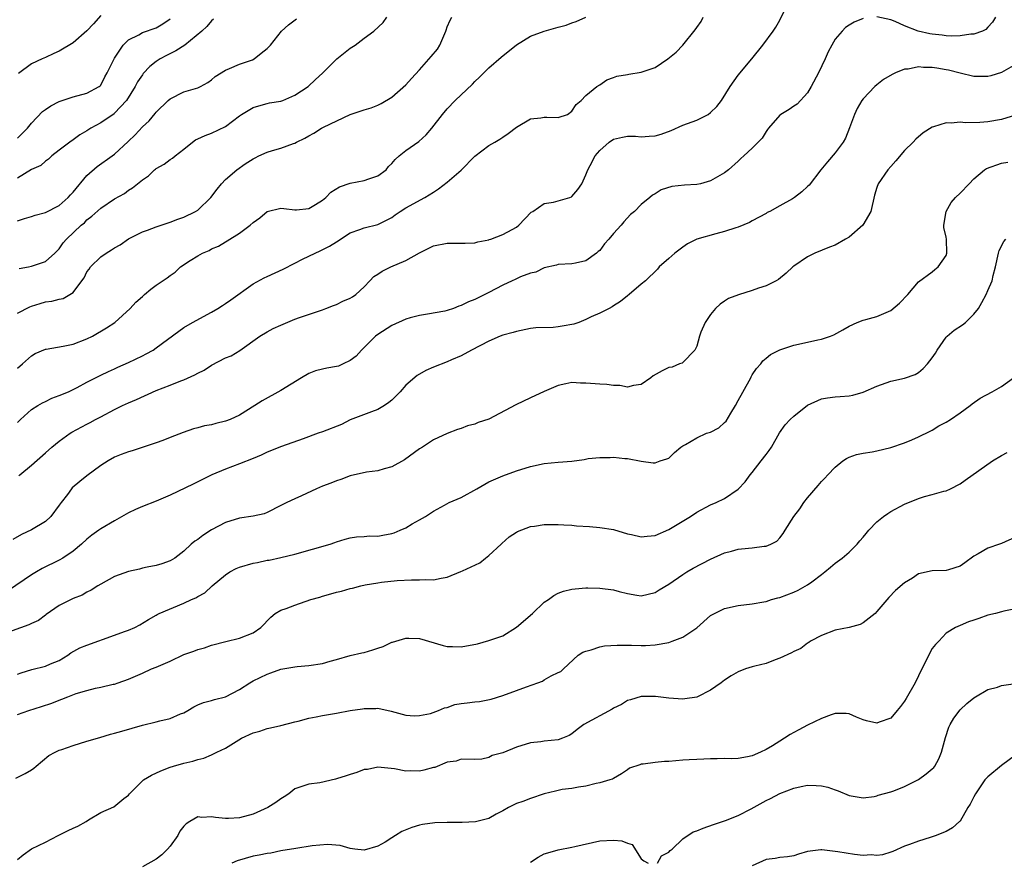
# Model space of a CAD drawing. Units: inches. Extents: x 2601000 to 2604000, y 1539000 to 1542000.
# Drawn here: x 2601283 to 2601425, y 1540515 to 1540637 of the extents above; entities that cross this region are included whole.
import ezdxf

# ---------------------------------------------------------------- set-up
doc = ezdxf.new("R2010")
doc.units = ezdxf.units.IN
doc.header["$MEASUREMENT"] = 0
doc.layers.add('LD26011539_2ft', color=125, linetype='Continuous')

msp = doc.modelspace()

# ---------------------------------------------------------------- linework, layer by layer
at = {"layer": 'LD26011539_2ft'}
for points, elevation in [([(2601283.16, 1540570.84), (2601283.32, 1540571), (2601285, 1540572.4), (2601287, 1540574.19), (2601287.94, 1540575), (2601289, 1540575.88), (2601290.59, 1540577), (2601290.84, 1540577.16), (2601293, 1540578.33), (2601293.45, 1540578.56), (2601294.24, 1540579), (2601295, 1540579.38), (2601297, 1540580.43), (2601298.12, 1540581), (2601299, 1540581.4), (2601300.15, 1540581.85), (2601303, 1540583.15), (2601305, 1540583.96), (2601306.56, 1540584.56), (2601307, 1540584.71), (2601308.59, 1540585.41), (2601309, 1540585.67), (2601309.91, 1540586.09), (2601311, 1540586.83), (2601313, 1540587.86), (2601313.81, 1540588.19), (2601315.06, 1540588.94), (2601317.93, 1540591), (2601319, 1540591.64), (2601319.9, 1540592.1), (2601321, 1540592.61), (2601323, 1540593.44), (2601323.69, 1540593.69), (2601327, 1540594.79), (2601327.48, 1540595), (2601328.56, 1540595.44), (2601329, 1540595.58), (2601329.95, 1540596.05), (2601331, 1540596.5), (2601331.32, 1540596.68), (2601331.79, 1540597), (2601333, 1540598.1), (2601333.82, 1540599), (2601334.41, 1540599.59), (2601335, 1540599.97), (2601335.6, 1540600.4), (2601336.88, 1540601), (2601339, 1540601.9), (2601341, 1540603.02), (2601342.32, 1540603.68), (2601343, 1540604.05), (2601345, 1540604.43), (2601345.6, 1540604.4), (2601347.57, 1540604.43), (2601349, 1540604.47), (2601349.4, 1540604.6), (2601351, 1540604.89), (2601351.07, 1540604.93), (2601351.29, 1540605), (2601353, 1540605.66), (2601354.37, 1540606.37), (2601355, 1540606.72), (2601355.35, 1540607), (2601357.12, 1540608.88), (2601357.33, 1540609), (2601359, 1540610.15), (2601360.35, 1540610.35), (2601361, 1540610.54), (2601362.71, 1540611), (2601362.92, 1540611.08), (2601363, 1540611.13), (2601363.86, 1540612.14), (2601364.41, 1540613), (2601365, 1540614.27), (2601365.27, 1540615), (2601365.61, 1540615.61), (2601366.34, 1540617), (2601367, 1540617.79), (2601368.35, 1540619), (2601369, 1540619.42), (2601370.28, 1540619.72), (2601371, 1540619.85), (2601372.17, 1540619.83), (2601373, 1540619.76), (2601374.15, 1540619.85), (2601375, 1540619.89), (2601375.86, 1540620.14), (2601377.33, 1540620.67), (2601379, 1540621.43), (2601381, 1540622.17), (2601382.65, 1540623), (2601383, 1540623.25), (2601383.88, 1540624.12), (2601384.58, 1540625), (2601385.84, 1540627), (2601387, 1540628.65), (2601388.96, 1540631), (2601390.55, 1540633), (2601392.02, 1540635), (2601392.43, 1540635.57), (2601393, 1540636.57), (2601394.17, 1540639)], 9038), ([(2601295, 1540637.26), (2601293.93, 1540636.07), (2601293, 1540635.06), (2601291, 1540633.33), (2601289, 1540632.11), (2601288.23, 1540631.77), (2601287, 1540631.19), (2601286.56, 1540631), (2601285, 1540630.27), (2601283.12, 1540628.88)], 9054), ([(2601424.1, 1540637), (2601423.71, 1540636.29), (2601423, 1540635.55), (2601422.74, 1540635.26), (2601422.22, 1540635), (2601421, 1540634.54), (2601420.54, 1540634.54), (2601419, 1540634.31), (2601417.72, 1540634.28), (2601417, 1540634.34), (2601416.43, 1540634.43), (2601415, 1540634.56), (2601414.62, 1540634.62), (2601412.98, 1540634.98), (2601411, 1540635.77), (2601409.62, 1540636.38), (2601409, 1540636.61), (2601407, 1540637.06)], 9036), ([(2601405, 1540636.83), (2601403.71, 1540636.29), (2601403, 1540635.87), (2601402.49, 1540635.51), (2601401.98, 1540635), (2601401, 1540633.86), (2601400.5, 1540633), (2601399.99, 1540632.01), (2601399.54, 1540631), (2601398.58, 1540629), (2601397.5, 1540627), (2601397, 1540626.12), (2601395.52, 1540624.48), (2601395, 1540624.16), (2601394.32, 1540623.68), (2601393.14, 1540623), (2601393, 1540622.89), (2601391.34, 1540621), (2601391.21, 1540620.79), (2601391, 1540620.52), (2601390.43, 1540619.57), (2601389.88, 1540619), (2601389, 1540618.12), (2601387.82, 1540617), (2601387.39, 1540616.61), (2601387, 1540616.25), (2601385.58, 1540615), (2601385, 1540614.55), (2601383, 1540613.4), (2601381.55, 1540613), (2601381, 1540612.88), (2601379.22, 1540612.78), (2601377.41, 1540612.59), (2601375.87, 1540612.13), (2601375, 1540611.55), (2601374.64, 1540611.36), (2601374.24, 1540611), (2601373, 1540610.01), (2601372.02, 1540609), (2601371.46, 1540608.54), (2601370.5, 1540607.5), (2601370.11, 1540607), (2601369, 1540605.8), (2601368.3, 1540605), (2601367.67, 1540604.33), (2601367, 1540603.38), (2601366.79, 1540603.21), (2601366.56, 1540603), (2601365, 1540601.88), (2601363.53, 1540601.53), (2601363, 1540601.43), (2601361, 1540601.32), (2601360.77, 1540601.23), (2601359, 1540600.85), (2601357.76, 1540600.24), (2601357, 1540600.07), (2601355.55, 1540599.55), (2601355, 1540599.29), (2601354.81, 1540599.19), (2601354.37, 1540599), (2601353, 1540598.37), (2601351, 1540597.29), (2601349, 1540596.3), (2601348.06, 1540595.94), (2601347, 1540595.42), (2601346.69, 1540595.31), (2601345.91, 1540595), (2601345, 1540594.71), (2601344.63, 1540594.63), (2601342.17, 1540594.17), (2601341, 1540594), (2601339.64, 1540593.64), (2601339, 1540593.48), (2601337, 1540592.54), (2601335, 1540591.24), (2601334.65, 1540591), (2601332.64, 1540589), (2601331.86, 1540588.14), (2601331, 1540587.48), (2601330, 1540587), (2601329.3, 1540586.7), (2601329, 1540586.62), (2601327.63, 1540586.37), (2601327, 1540586.24), (2601326.01, 1540585.99), (2601325, 1540585.62), (2601323.96, 1540585), (2601321, 1540583.16), (2601318.3, 1540581.7), (2601317.23, 1540581), (2601315, 1540579.63), (2601313.65, 1540579), (2601313, 1540578.75), (2601311.6, 1540578.4), (2601311, 1540578.23), (2601309.95, 1540578.05), (2601309, 1540577.77), (2601308.38, 1540577.62), (2601306.9, 1540577.1), (2601305, 1540576.37), (2601303.95, 1540575.95), (2601303, 1540575.61), (2601299.54, 1540574.46), (2601299, 1540574.33), (2601297.92, 1540573.92), (2601297, 1540573.53), (2601296.05, 1540573), (2601295, 1540572.35), (2601293, 1540570.86), (2601291.96, 1540570.04), (2601290.89, 1540569.11), (2601290.79, 1540569), (2601290.18, 1540568.18), (2601289.26, 1540567), (2601289, 1540566.61), (2601287.81, 1540565), (2601287, 1540564.26), (2601285, 1540563.06), (2601283.58, 1540562.42), (2601282.31, 1540561.69)], 9036), ([(2601283, 1540594.3), (2601284.77, 1540595.23), (2601285, 1540595.33), (2601286.26, 1540595.74), (2601287, 1540595.95), (2601287.94, 1540596.06), (2601289, 1540596.33), (2601289.56, 1540596.44), (2601290.51, 1540597), (2601291, 1540597.31), (2601292.27, 1540599), (2601292.58, 1540599.42), (2601293, 1540600.28), (2601293.31, 1540600.69), (2601293.51, 1540601), (2601295, 1540602.46), (2601295.77, 1540603), (2601296.55, 1540603.45), (2601297, 1540603.75), (2601297.81, 1540604.19), (2601299, 1540605.04), (2601301, 1540606.04), (2601301.72, 1540606.28), (2601303, 1540606.79), (2601305, 1540607.43), (2601306.13, 1540607.87), (2601307, 1540608.18), (2601308.69, 1540609), (2601309, 1540609.19), (2601310.9, 1540611), (2601311.79, 1540612.21), (2601312.43, 1540613), (2601313, 1540613.58), (2601314.61, 1540615), (2601315.85, 1540615.85), (2601317, 1540616.6), (2601317.28, 1540616.72), (2601317.81, 1540617), (2601319, 1540617.53), (2601319.77, 1540617.77), (2601321, 1540618.11), (2601322.81, 1540618.81), (2601323, 1540618.86), (2601323.25, 1540619), (2601324.45, 1540619.55), (2601325, 1540619.89), (2601325.73, 1540620.27), (2601326.87, 1540621), (2601327.13, 1540621.13), (2601331, 1540622.96), (2601333, 1540623.67), (2601334.04, 1540623.96), (2601335, 1540624.32), (2601335.45, 1540624.55), (2601337, 1540625.5), (2601339, 1540627.24), (2601339.82, 1540628.18), (2601341, 1540629.43), (2601342.68, 1540631.32), (2601343.58, 1540632.42), (2601343.94, 1540633), (2601344.79, 1540635), (2601344.84, 1540635.16), (2601345, 1540635.6), (2601345.42, 1540636.58), (2601345.64, 1540637)], 9044), ([(2601283, 1540586.4), (2601283.71, 1540587), (2601285, 1540588.15), (2601285.51, 1540588.49), (2601287, 1540589.12), (2601287.13, 1540589.13), (2601289.55, 1540589.55), (2601291, 1540589.85), (2601293, 1540590.61), (2601293.78, 1540591), (2601295.81, 1540592.19), (2601297.05, 1540593), (2601299.22, 1540595), (2601300.07, 1540595.93), (2601301, 1540596.75), (2601301.32, 1540597), (2601302.23, 1540597.77), (2601303, 1540598.35), (2601304.56, 1540599.44), (2601305, 1540599.77), (2601305.74, 1540600.26), (2601306.52, 1540601), (2601307.92, 1540601.92), (2601309, 1540602.6), (2601309.7, 1540603), (2601310.62, 1540603.38), (2601311, 1540603.61), (2601312, 1540604), (2601313, 1540604.63), (2601313.25, 1540604.75), (2601315, 1540605.86), (2601316.55, 1540607), (2601317, 1540607.4), (2601317.93, 1540608.07), (2601319, 1540609.01), (2601321, 1540609.49), (2601321.41, 1540609.41), (2601323, 1540609.23), (2601323.23, 1540609.23), (2601325, 1540609.42), (2601326, 1540610), (2601327, 1540610.61), (2601327.49, 1540611), (2601328.22, 1540611.78), (2601329.47, 1540612.52), (2601331, 1540613.05), (2601333, 1540613.44), (2601333.69, 1540613.69), (2601335, 1540614.12), (2601336.17, 1540615), (2601336.54, 1540615.46), (2601337, 1540615.92), (2601337.49, 1540616.51), (2601338.04, 1540617), (2601339, 1540617.79), (2601340.91, 1540619.09), (2601341.98, 1540620.02), (2601342.79, 1540621), (2601344.3, 1540623), (2601345, 1540623.81), (2601346.12, 1540625), (2601348.63, 1540627.37), (2601349, 1540627.76), (2601349.65, 1540628.35), (2601350.27, 1540629), (2601351, 1540629.7), (2601352.76, 1540631.24), (2601355, 1540633.01), (2601357, 1540634.28), (2601359, 1540634.98), (2601361, 1540635.55), (2601362.14, 1540635.85), (2601363, 1540636.19), (2601363.6, 1540636.4), (2601365.01, 1540637)], 9042), ([(2601283, 1540578.54), (2601283.43, 1540579), (2601285, 1540580.45), (2601285.91, 1540581), (2601286.6, 1540581.4), (2601287, 1540581.6), (2601287.95, 1540582.05), (2601289, 1540582.44), (2601290.34, 1540583), (2601291, 1540583.3), (2601291.61, 1540583.61), (2601293, 1540584.37), (2601295, 1540585.39), (2601296.09, 1540585.91), (2601297, 1540586.31), (2601297.46, 1540586.54), (2601299, 1540587.2), (2601301, 1540588.17), (2601301.55, 1540588.45), (2601302.56, 1540589), (2601303, 1540589.3), (2601306.25, 1540591.75), (2601307, 1540592.24), (2601308.23, 1540593), (2601311, 1540594.46), (2601311.89, 1540595), (2601312.56, 1540595.44), (2601313, 1540595.7), (2601313.77, 1540596.23), (2601317, 1540598.55), (2601318.58, 1540599.42), (2601319, 1540599.63), (2601321.33, 1540600.67), (2601323, 1540601.52), (2601324.1, 1540602.1), (2601325, 1540602.56), (2601325.93, 1540603), (2601326.68, 1540603.32), (2601328.02, 1540603.98), (2601329, 1540604.59), (2601331, 1540605.89), (2601332.37, 1540606.37), (2601333, 1540606.64), (2601335, 1540607.11), (2601337, 1540608.14), (2601337.49, 1540608.51), (2601338.19, 1540609), (2601339, 1540609.52), (2601341.78, 1540611), (2601343, 1540611.78), (2601343.76, 1540612.24), (2601345, 1540613.22), (2601347, 1540614.97), (2601349, 1540616.99), (2601351, 1540618.52), (2601351.87, 1540619), (2601352.58, 1540619.42), (2601353, 1540619.73), (2601353.78, 1540620.22), (2601355, 1540621.15), (2601357, 1540622.33), (2601358.51, 1540622.51), (2601359, 1540622.6), (2601359.39, 1540622.61), (2601361, 1540622.53), (2601362.35, 1540623), (2601363, 1540623.44), (2601363.58, 1540624.42), (2601364.32, 1540625), (2601365, 1540625.74), (2601366.6, 1540627), (2601367, 1540627.24), (2601368.04, 1540627.96), (2601369, 1540628.3), (2601369.48, 1540628.52), (2601371, 1540628.75), (2601371.2, 1540628.8), (2601373, 1540629.06), (2601375, 1540629.76), (2601376.85, 1540631), (2601378.05, 1540631.95), (2601378.99, 1540633), (2601380.8, 1540635.2), (2601381, 1540635.53), (2601381.62, 1540636.38), (2601381.94, 1540637)], 9040), ([(2601283, 1540607.62), (2601284.01, 1540607.99), (2601285, 1540608.28), (2601285.54, 1540608.46), (2601287, 1540608.85), (2601289, 1540609.86), (2601290.28, 1540611), (2601290.61, 1540611.39), (2601291, 1540611.79), (2601293, 1540614.17), (2601294.5, 1540615.5), (2601296.65, 1540617), (2601297, 1540617.27), (2601298.93, 1540619.07), (2601299.94, 1540620.06), (2601301, 1540621.19), (2601301.96, 1540622.04), (2601302.87, 1540623.13), (2601303, 1540623.32), (2601304.72, 1540625), (2601305, 1540625.25), (2601307, 1540626.25), (2601309, 1540626.83), (2601309.38, 1540627), (2601310.43, 1540627.57), (2601311, 1540627.96), (2601311.52, 1540628.48), (2601313, 1540629.36), (2601313.59, 1540629.59), (2601315, 1540630.23), (2601316.88, 1540630.88), (2601317.13, 1540631), (2601318.16, 1540631.84), (2601319, 1540632.49), (2601319.51, 1540633), (2601321.06, 1540635), (2601322.08, 1540635.92), (2601323.23, 1540636.77)], 9048), ([(2601283, 1540619.55), (2601284.41, 1540621), (2601285, 1540621.73), (2601286.61, 1540623.39), (2601287, 1540623.69), (2601287.77, 1540624.23), (2601289, 1540624.85), (2601291, 1540625.52), (2601293, 1540626.07), (2601294.76, 1540627), (2601294.89, 1540627.11), (2601295, 1540627.23), (2601295.6, 1540628.4), (2601295.94, 1540629), (2601296.93, 1540631), (2601297, 1540631.11), (2601298.22, 1540633), (2601299, 1540633.77), (2601300.49, 1540634.49), (2601301, 1540634.8), (2601303, 1540635.48), (2601303.96, 1540636.04), (2601305, 1540636.76)], 9052), ([(2601311.28, 1540636.72), (2601311, 1540636.49), (2601310.31, 1540635.69), (2601309.57, 1540635), (2601307.11, 1540633), (2601305.84, 1540632.16), (2601304.5, 1540631.5), (2601303.58, 1540631), (2601303, 1540630.62), (2601302.09, 1540629.91), (2601301.13, 1540628.87), (2601301, 1540628.71), (2601300.32, 1540627.68), (2601299.97, 1540627), (2601298.72, 1540625), (2601297, 1540623.15), (2601296.91, 1540623.09), (2601295, 1540621.76), (2601293.55, 1540621), (2601293, 1540620.63), (2601291.97, 1540620.03), (2601291, 1540619.33), (2601290.51, 1540619), (2601289, 1540617.81), (2601287.92, 1540617), (2601287.46, 1540616.54), (2601287, 1540616.25), (2601286.36, 1540615.64), (2601285, 1540615.04), (2601283, 1540613.78)], 9050), ([(2601283.23, 1540600.77), (2601284.58, 1540601), (2601285, 1540601.1), (2601287, 1540601.76), (2601288.38, 1540603), (2601289, 1540603.59), (2601289.55, 1540604.45), (2601290.03, 1540605), (2601292.17, 1540607), (2601292.63, 1540607.37), (2601293, 1540607.78), (2601293.69, 1540608.31), (2601295, 1540609.46), (2601297, 1540610.79), (2601298.42, 1540611.58), (2601299, 1540612.04), (2601299.6, 1540612.4), (2601301, 1540613.54), (2601301.87, 1540614.13), (2601302.77, 1540615), (2601302.9, 1540615.1), (2601303, 1540615.19), (2601304.17, 1540615.83), (2601305, 1540616.47), (2601305.33, 1540616.67), (2601305.72, 1540617), (2601307, 1540617.99), (2601308.25, 1540619), (2601308.69, 1540619.31), (2601309, 1540619.48), (2601310.06, 1540619.94), (2601311, 1540620.29), (2601313, 1540621.23), (2601315, 1540622.78), (2601315.33, 1540623), (2601317, 1540623.99), (2601317.79, 1540624.21), (2601319, 1540624.56), (2601319.36, 1540624.64), (2601321, 1540624.9), (2601321.29, 1540625), (2601323, 1540625.77), (2601324.95, 1540627), (2601325.97, 1540628.03), (2601327, 1540628.96), (2601329.06, 1540631), (2601331, 1540632.53), (2601331.69, 1540633), (2601333, 1540634), (2601334.39, 1540635), (2601335.74, 1540636.26), (2601336.28, 1540637)], 9046), ([(2601427, 1540630.17), (2601425, 1540629.04), (2601423.45, 1540628.55), (2601423, 1540628.44), (2601421.55, 1540628.45), (2601421, 1540628.47), (2601419, 1540628.95), (2601417.36, 1540629.36), (2601417, 1540629.43), (2601415.64, 1540629.64), (2601415, 1540629.76), (2601413.75, 1540629.75), (2601413, 1540629.84), (2601411.53, 1540629.53), (2601411, 1540629.5), (2601409.7, 1540629), (2601409.23, 1540628.77), (2601407.98, 1540628.02), (2601407, 1540627.26), (2601406.69, 1540627), (2601405, 1540625.25), (2601404.82, 1540625), (2601404.15, 1540623.85), (2601403.77, 1540623), (2601403.06, 1540621.06), (2601402.45, 1540619.55), (2601402.14, 1540619), (2601401, 1540617.45), (2601399.87, 1540616.13), (2601398.93, 1540615), (2601397.23, 1540612.77), (2601397, 1540612.59), (2601396.19, 1540611.81), (2601395.12, 1540611), (2601394.8, 1540610.8), (2601393, 1540609.78), (2601391.55, 1540609), (2601391.18, 1540608.82), (2601391, 1540608.71), (2601389, 1540607.64), (2601388.6, 1540607.4), (2601387, 1540606.75), (2601386.64, 1540606.64), (2601385, 1540606.08), (2601383.75, 1540605.75), (2601381.01, 1540604.99), (2601379.68, 1540604.32), (2601379, 1540603.85), (2601377.82, 1540603), (2601377, 1540602.23), (2601375.57, 1540601), (2601375.32, 1540600.68), (2601373.6, 1540599), (2601373, 1540598.52), (2601371.24, 1540597), (2601371, 1540596.83), (2601369.99, 1540596.01), (2601369, 1540595.39), (2601368.78, 1540595.22), (2601368.38, 1540595), (2601367, 1540594.32), (2601365.77, 1540593.77), (2601365, 1540593.39), (2601364.01, 1540593), (2601363.27, 1540592.73), (2601361.56, 1540592.44), (2601361, 1540592.35), (2601360.27, 1540592.27), (2601357.78, 1540592.22), (2601357, 1540592.09), (2601355, 1540591.69), (2601354.49, 1540591.51), (2601353, 1540591.13), (2601352.63, 1540591), (2601351, 1540590.27), (2601348.52, 1540589), (2601347, 1540588.17), (2601345.6, 1540587.6), (2601345, 1540587.32), (2601343, 1540586.53), (2601341.93, 1540586.07), (2601340.65, 1540585.35), (2601339, 1540583.92), (2601338.21, 1540583), (2601337.61, 1540582.39), (2601337, 1540581.78), (2601336.57, 1540581.43), (2601335.92, 1540581), (2601335, 1540580.42), (2601334.09, 1540580.09), (2601331, 1540578.92), (2601329.73, 1540578.27), (2601327, 1540577.21), (2601326.35, 1540577), (2601324.21, 1540576.21), (2601321.1, 1540575.1), (2601319, 1540574.25), (2601318.16, 1540573.84), (2601317, 1540573.37), (2601315, 1540572.57), (2601313, 1540571.82), (2601311.01, 1540570.99), (2601308.33, 1540569.67), (2601305, 1540568.06), (2601303, 1540567.21), (2601301, 1540566.44), (2601299.99, 1540566.01), (2601299, 1540565.52), (2601297, 1540564.38), (2601295, 1540563.21), (2601294.73, 1540563), (2601293.71, 1540562.29), (2601293, 1540561.74), (2601292.23, 1540561), (2601291, 1540560.01), (2601289.51, 1540559), (2601289, 1540558.71), (2601286.52, 1540557.48), (2601285.7, 1540557), (2601285, 1540556.57), (2601281.66, 1540554.34)], 9034), ([(2601427, 1540622.9), (2601425, 1540622.27), (2601423, 1540621.91), (2601421.84, 1540621.84), (2601419.79, 1540621.79), (2601419, 1540621.89), (2601417.74, 1540621.74), (2601417, 1540621.79), (2601415.19, 1540621.19), (2601415, 1540621.16), (2601413.68, 1540620.32), (2601412.6, 1540619.4), (2601412.22, 1540619), (2601411, 1540617.78), (2601409.72, 1540616.28), (2601409, 1540615.5), (2601408.57, 1540615), (2601407.19, 1540613), (2601407, 1540612.45), (2601406.67, 1540611.33), (2601406.12, 1540609), (2601404.97, 1540607), (2601403, 1540605.27), (2601402.49, 1540605), (2601401, 1540604.12), (2601400.16, 1540603.84), (2601398.07, 1540603), (2601397, 1540602.46), (2601395, 1540601.1), (2601394.87, 1540601), (2601393.91, 1540600.09), (2601392.8, 1540599.2), (2601392.45, 1540599), (2601391, 1540598.26), (2601389.94, 1540597.95), (2601389, 1540597.6), (2601387.02, 1540596.98), (2601385.58, 1540596.42), (2601385, 1540596.05), (2601384.39, 1540595.61), (2601383.71, 1540595), (2601383, 1540594.14), (2601382.23, 1540593), (2601381.6, 1540591.6), (2601381.38, 1540591), (2601381, 1540589.57), (2601380.75, 1540589), (2601379, 1540587.22), (2601378.88, 1540587.12), (2601378.53, 1540587), (2601377.46, 1540586.54), (2601377, 1540586.49), (2601376, 1540586), (2601374.73, 1540585.27), (2601374.39, 1540585), (2601373, 1540584.03), (2601371.89, 1540583.89), (2601371, 1540583.64), (2601369.9, 1540583.9), (2601369, 1540583.87), (2601368.04, 1540584.04), (2601367, 1540584.08), (2601365, 1540584.25), (2601364.24, 1540584.24), (2601363, 1540584.3), (2601362.11, 1540584.11), (2601361, 1540583.91), (2601359, 1540583.02), (2601357, 1540582.1), (2601354.91, 1540581.09), (2601351, 1540579.04), (2601349.46, 1540578.54), (2601349, 1540578.33), (2601347.93, 1540578.07), (2601347, 1540577.69), (2601346.47, 1540577.53), (2601345, 1540576.97), (2601343, 1540576.06), (2601341.43, 1540575), (2601341, 1540574.75), (2601338.81, 1540573.19), (2601337, 1540572.18), (2601335.88, 1540571.88), (2601335, 1540571.59), (2601333.37, 1540571.37), (2601331, 1540570.86), (2601329.65, 1540570.35), (2601329, 1540570.16), (2601328.19, 1540569.81), (2601327, 1540569.36), (2601326.13, 1540569), (2601323.97, 1540567.97), (2601323, 1540567.54), (2601321.86, 1540567), (2601321.28, 1540566.72), (2601321, 1540566.56), (2601319, 1540565.56), (2601318.6, 1540565.4), (2601317, 1540565.04), (2601315, 1540564.76), (2601313, 1540564.12), (2601311, 1540563.06), (2601309.74, 1540562.26), (2601309, 1540561.67), (2601308.58, 1540561.42), (2601308.05, 1540561), (2601307, 1540560), (2601305.67, 1540559), (2601305, 1540558.58), (2601303.82, 1540558.18), (2601303, 1540557.95), (2601301.71, 1540557.71), (2601301, 1540557.53), (2601300.59, 1540557.41), (2601299, 1540557.04), (2601297, 1540556.33), (2601295, 1540555.24), (2601294.58, 1540555), (2601293.62, 1540554.38), (2601293, 1540554.06), (2601292.33, 1540553.67), (2601291, 1540553.15), (2601289, 1540552.15), (2601287.14, 1540550.86), (2601287, 1540550.78), (2601285.99, 1540550.01), (2601285, 1540549.55), (2601284.64, 1540549.36), (2601281, 1540548.06)], 9032), ([(2601283, 1540542.27), (2601283.53, 1540542.47), (2601285.07, 1540542.93), (2601287, 1540543.42), (2601287.73, 1540543.73), (2601289, 1540544.24), (2601290.25, 1540545), (2601290.69, 1540545.31), (2601291.97, 1540546.03), (2601293, 1540546.46), (2601297, 1540547.86), (2601298.4, 1540548.4), (2601299, 1540548.61), (2601299.93, 1540549), (2601300.64, 1540549.36), (2601301.88, 1540550.12), (2601303, 1540550.75), (2601303.15, 1540550.85), (2601303.44, 1540551), (2601307, 1540552.48), (2601308.1, 1540553), (2601308.73, 1540553.27), (2601309, 1540553.46), (2601310.01, 1540553.99), (2601311.06, 1540555), (2601313, 1540556.6), (2601313.63, 1540557), (2601314.52, 1540557.48), (2601315, 1540557.68), (2601317, 1540558.27), (2601317.63, 1540558.37), (2601319, 1540558.68), (2601319.29, 1540558.71), (2601321, 1540559.09), (2601323, 1540559.56), (2601328.09, 1540561), (2601328.77, 1540561.23), (2601329, 1540561.33), (2601330.28, 1540561.72), (2601331, 1540561.92), (2601331.92, 1540562.08), (2601333, 1540562.12), (2601333.8, 1540562.2), (2601335, 1540562.17), (2601335.69, 1540562.31), (2601337, 1540562.53), (2601337.36, 1540562.64), (2601338.21, 1540563), (2601339, 1540563.38), (2601339.94, 1540563.94), (2601341, 1540564.51), (2601341.86, 1540565), (2601343, 1540565.75), (2601344.62, 1540566.62), (2601345.29, 1540567), (2601347, 1540567.74), (2601349.26, 1540569), (2601351, 1540570), (2601353, 1540570.88), (2601355, 1540571.58), (2601357, 1540572.21), (2601359, 1540572.63), (2601361, 1540572.82), (2601363, 1540572.99), (2601364.78, 1540573.22), (2601365.34, 1540573.34), (2601367, 1540573.52), (2601368.51, 1540573.49), (2601369, 1540573.55), (2601370.62, 1540573.38), (2601371, 1540573.36), (2601373, 1540572.97), (2601374.72, 1540572.72), (2601375, 1540572.73), (2601375.73, 1540573), (2601376.7, 1540573.3), (2601377, 1540573.43), (2601377.79, 1540574.21), (2601378.7, 1540575), (2601379, 1540575.19), (2601379.37, 1540575.37), (2601381, 1540576.34), (2601382.43, 1540577), (2601383, 1540577.18), (2601384.21, 1540577.79), (2601385, 1540578.53), (2601385.25, 1540578.75), (2601385.92, 1540579.92), (2601386.62, 1540581), (2601387, 1540581.75), (2601388.57, 1540584.57), (2601388.79, 1540585), (2601388.85, 1540585.15), (2601389, 1540585.41), (2601389.65, 1540586.35), (2601390.27, 1540587), (2601390.56, 1540587.44), (2601391, 1540587.85), (2601391.63, 1540588.37), (2601393, 1540589.05), (2601395, 1540589.69), (2601397, 1540590.12), (2601398.46, 1540590.46), (2601399, 1540590.55), (2601400.3, 1540591), (2601400.79, 1540591.21), (2601402.09, 1540591.91), (2601403, 1540592.47), (2601404.16, 1540593), (2601405, 1540593.32), (2601405.4, 1540593.4), (2601407, 1540593.86), (2601409, 1540594.71), (2601410.25, 1540595.75), (2601411.45, 1540597), (2601413, 1540598.86), (2601415, 1540600.3), (2601415.37, 1540600.63), (2601415.86, 1540601), (2601417, 1540602.66), (2601417.12, 1540603), (2601417.04, 1540605), (2601417, 1540605.28), (2601416.68, 1540606.68), (2601416.68, 1540607), (2601417, 1540609), (2601417.73, 1540610.27), (2601418.34, 1540611), (2601419, 1540611.63), (2601420.33, 1540613), (2601421, 1540613.71), (2601422.54, 1540615), (2601422.8, 1540615.2), (2601425, 1540615.94), (2601425.92, 1540616.08)], 9030), ([(2601283, 1540536.46), (2601284.61, 1540537), (2601286.42, 1540537.58), (2601287.92, 1540538.08), (2601289, 1540538.52), (2601289.37, 1540538.63), (2601290.25, 1540539), (2601291.45, 1540539.45), (2601293, 1540539.92), (2601294.25, 1540540.25), (2601295, 1540540.39), (2601296.8, 1540540.8), (2601297, 1540540.83), (2601297.53, 1540541), (2601299, 1540541.53), (2601300.02, 1540541.98), (2601301, 1540542.38), (2601302.34, 1540543), (2601303, 1540543.24), (2601305, 1540544.15), (2601307, 1540545.08), (2601308.44, 1540545.56), (2601309, 1540545.81), (2601309.96, 1540546.04), (2601311, 1540546.43), (2601313.03, 1540546.97), (2601315, 1540547.43), (2601317, 1540548.23), (2601318.11, 1540549), (2601319.52, 1540550.48), (2601320.18, 1540551), (2601321, 1540551.49), (2601321.73, 1540551.73), (2601323, 1540552.2), (2601325.31, 1540553), (2601326.62, 1540553.38), (2601327, 1540553.52), (2601328.18, 1540553.82), (2601329, 1540554.06), (2601329.76, 1540554.24), (2601331, 1540554.59), (2601331.33, 1540554.67), (2601332.53, 1540555), (2601333.13, 1540555.13), (2601335, 1540555.45), (2601335.52, 1540555.52), (2601337.75, 1540555.75), (2601339.86, 1540555.86), (2601341, 1540555.85), (2601341.9, 1540555.9), (2601343, 1540555.88), (2601344.12, 1540556.12), (2601345, 1540556.25), (2601346.94, 1540557.06), (2601347.18, 1540557.18), (2601349.69, 1540558.31), (2601350.52, 1540559), (2601351, 1540559.35), (2601352.79, 1540561), (2601352.89, 1540561.11), (2601353.94, 1540562.06), (2601355, 1540562.75), (2601355.16, 1540562.84), (2601357, 1540563.53), (2601357.61, 1540563.61), (2601359, 1540563.82), (2601360.14, 1540563.86), (2601361, 1540563.86), (2601361.8, 1540563.8), (2601363, 1540563.75), (2601363.67, 1540563.67), (2601365.54, 1540563.54), (2601367, 1540563.4), (2601369, 1540563.1), (2601371, 1540562.51), (2601371.59, 1540562.41), (2601373, 1540562.06), (2601373.83, 1540562.17), (2601375, 1540562.27), (2601377, 1540563.13), (2601380.09, 1540565), (2601381, 1540565.62), (2601383, 1540566.69), (2601383.79, 1540567), (2601385, 1540567.61), (2601387, 1540568.93), (2601387.99, 1540570.01), (2601388.7, 1540571), (2601389, 1540571.35), (2601390.29, 1540573), (2601391, 1540573.96), (2601391.47, 1540574.53), (2601391.77, 1540575), (2601392.95, 1540577.05), (2601393.76, 1540578.24), (2601394.48, 1540579), (2601395, 1540579.47), (2601396.97, 1540581.03), (2601399, 1540581.95), (2601399.87, 1540582.13), (2601401, 1540582.25), (2601401.71, 1540582.29), (2601403, 1540582.39), (2601403.52, 1540582.48), (2601405, 1540582.91), (2601407, 1540583.8), (2601409, 1540584.5), (2601411, 1540584.94), (2601412.52, 1540585.48), (2601413, 1540585.77), (2601413.68, 1540586.32), (2601414.29, 1540587), (2601415, 1540587.9), (2601415.45, 1540588.55), (2601415.7, 1540589), (2601417, 1540590.85), (2601417.14, 1540591), (2601418.15, 1540591.85), (2601419.36, 1540592.64), (2601419.78, 1540593), (2601421, 1540594.18), (2601421.65, 1540595), (2601422.15, 1540595.85), (2601422.75, 1540597), (2601423, 1540597.61), (2601423.62, 1540599), (2601423.77, 1540599.77), (2601424.11, 1540601), (2601424.54, 1540603), (2601424.64, 1540603.36), (2601425.33, 1540604.67), (2601425.63, 1540605)], 9028), ([(2601282.76, 1540527.24), (2601284.09, 1540527.91), (2601285, 1540528.46), (2601285.32, 1540528.68), (2601285.66, 1540529), (2601287.5, 1540530.5), (2601288.41, 1540531), (2601289, 1540531.27), (2601289.39, 1540531.4), (2601291, 1540531.98), (2601293, 1540532.59), (2601294.86, 1540533.14), (2601296.42, 1540533.58), (2601297, 1540533.73), (2601298.03, 1540534.03), (2601299.54, 1540534.46), (2601301, 1540534.9), (2601303, 1540535.36), (2601303.5, 1540535.5), (2601305, 1540535.84), (2601306.51, 1540536.51), (2601307, 1540536.7), (2601307.56, 1540537), (2601308.44, 1540537.56), (2601309, 1540537.83), (2601309.82, 1540538.18), (2601311, 1540538.44), (2601311.42, 1540538.58), (2601313, 1540539), (2601315, 1540540.06), (2601316.5, 1540541), (2601317, 1540541.29), (2601319, 1540542.26), (2601319.56, 1540542.44), (2601321, 1540542.96), (2601323, 1540543.33), (2601323.35, 1540543.35), (2601325, 1540543.5), (2601327, 1540543.77), (2601328.12, 1540544.12), (2601329, 1540544.35), (2601331, 1540544.97), (2601332.65, 1540545.35), (2601333, 1540545.4), (2601334.24, 1540545.76), (2601335, 1540546), (2601335.74, 1540546.26), (2601337, 1540546.86), (2601337.12, 1540546.88), (2601339, 1540547.46), (2601339.46, 1540547.46), (2601341, 1540547.38), (2601344.4, 1540546.4), (2601345, 1540546.26), (2601345.75, 1540546.25), (2601347, 1540546.19), (2601349.35, 1540546.65), (2601351, 1540547.09), (2601353, 1540547.76), (2601355, 1540549.01), (2601357.29, 1540551), (2601359, 1540552.63), (2601359.59, 1540553), (2601360.39, 1540553.61), (2601361, 1540553.95), (2601361.77, 1540554.23), (2601363, 1540554.5), (2601363.44, 1540554.56), (2601365, 1540554.69), (2601365.3, 1540554.7), (2601367, 1540554.68), (2601369, 1540554.42), (2601369.81, 1540554.19), (2601371, 1540553.9), (2601372.35, 1540553.65), (2601373, 1540553.55), (2601375, 1540554.02), (2601375.6, 1540554.4), (2601377, 1540555.25), (2601379, 1540556.64), (2601379.59, 1540557), (2601380.48, 1540557.52), (2601383, 1540558.83), (2601385, 1540559.75), (2601386, 1540560), (2601387, 1540560.27), (2601388.45, 1540560.45), (2601389, 1540560.47), (2601390.73, 1540560.73), (2601391, 1540560.72), (2601391.69, 1540561), (2601392.57, 1540561.43), (2601393, 1540561.93), (2601393.47, 1540562.53), (2601393.76, 1540563), (2601395.03, 1540565), (2601395.88, 1540566.12), (2601396.48, 1540567), (2601397, 1540567.67), (2601398.54, 1540569.46), (2601399, 1540570.05), (2601399.47, 1540570.53), (2601399.91, 1540571), (2601401, 1540572.13), (2601402.11, 1540573), (2601402.63, 1540573.37), (2601403, 1540573.55), (2601404.07, 1540573.93), (2601405, 1540574.13), (2601406.34, 1540574.34), (2601407, 1540574.47), (2601409, 1540574.93), (2601411, 1540575.6), (2601412.03, 1540576.03), (2601413, 1540576.47), (2601414.68, 1540577.32), (2601415, 1540577.47), (2601415.95, 1540578.05), (2601417, 1540578.61), (2601417.64, 1540579), (2601419, 1540579.94), (2601420.46, 1540581), (2601420.76, 1540581.24), (2601421.93, 1540582.07), (2601423.66, 1540583), (2601425, 1540583.74), (2601426.73, 1540585)], 9026), ([(2601283, 1540515.53), (2601283.8, 1540516.2), (2601285, 1540517.04), (2601287, 1540518.04), (2601288.84, 1540519), (2601290.3, 1540519.7), (2601291, 1540520.05), (2601291.67, 1540520.33), (2601292.88, 1540521), (2601293.23, 1540521.23), (2601295, 1540522.29), (2601296.86, 1540523.14), (2601298.33, 1540524.33), (2601299, 1540524.8), (2601299.13, 1540525), (2601301.17, 1540527), (2601302.32, 1540527.68), (2601303.68, 1540528.32), (2601305, 1540528.83), (2601305.5, 1540529), (2601307, 1540529.43), (2601308.28, 1540529.72), (2601309, 1540529.97), (2601309.86, 1540530.14), (2601311, 1540530.63), (2601311.76, 1540531), (2601313, 1540531.57), (2601314.54, 1540532.54), (2601315.32, 1540533), (2601317, 1540533.8), (2601317.96, 1540534.04), (2601319, 1540534.42), (2601319.5, 1540534.5), (2601321, 1540534.85), (2601323, 1540535.38), (2601323.48, 1540535.48), (2601325, 1540535.9), (2601326.09, 1540536.09), (2601327, 1540536.29), (2601329, 1540536.63), (2601331, 1540537.01), (2601332.75, 1540537.25), (2601333, 1540537.32), (2601334.69, 1540537.31), (2601335, 1540537.37), (2601336.91, 1540536.91), (2601338.47, 1540536.47), (2601339, 1540536.34), (2601340.26, 1540536.26), (2601341, 1540536.28), (2601342.6, 1540536.6), (2601343.75, 1540537), (2601344.58, 1540537.42), (2601345, 1540537.46), (2601346.11, 1540537.89), (2601347, 1540538), (2601347.86, 1540538.14), (2601349, 1540538.28), (2601349.67, 1540538.33), (2601351.34, 1540538.66), (2601353, 1540539.2), (2601355, 1540539.9), (2601356.44, 1540540.44), (2601358.07, 1540541), (2601358.74, 1540541.26), (2601359, 1540541.43), (2601360.02, 1540542.02), (2601361, 1540542.48), (2601361.37, 1540542.63), (2601361.78, 1540543), (2601363.89, 1540545), (2601364.58, 1540545.42), (2601365, 1540545.59), (2601365.77, 1540545.77), (2601367, 1540546.18), (2601367.67, 1540546.33), (2601369.54, 1540546.46), (2601371, 1540546.42), (2601371.57, 1540546.43), (2601373, 1540546.38), (2601373.59, 1540546.41), (2601375, 1540546.49), (2601377, 1540546.84), (2601377.47, 1540547), (2601379, 1540547.59), (2601381, 1540548.95), (2601383, 1540550.7), (2601383.19, 1540550.81), (2601385, 1540551.74), (2601387, 1540552.18), (2601389, 1540552.41), (2601390.69, 1540552.69), (2601391, 1540552.75), (2601391.79, 1540553), (2601392.73, 1540553.27), (2601393, 1540553.31), (2601395, 1540554.08), (2601395.64, 1540554.36), (2601397, 1540555.14), (2601397.59, 1540555.59), (2601399, 1540556.61), (2601399.51, 1540557), (2601400.33, 1540557.67), (2601401, 1540558.25), (2601401.99, 1540559), (2601403, 1540559.85), (2601404.16, 1540561), (2601404.53, 1540561.47), (2601405, 1540562), (2601405.44, 1540562.56), (2601405.82, 1540563), (2601407, 1540564.22), (2601407.98, 1540565), (2601408.57, 1540565.43), (2601409, 1540565.7), (2601411, 1540566.77), (2601413, 1540567.58), (2601413.88, 1540567.88), (2601415, 1540568.17), (2601416.66, 1540568.66), (2601417, 1540568.72), (2601417.63, 1540569), (2601419, 1540569.69), (2601419.75, 1540570.25), (2601423.71, 1540573), (2601425, 1540573.77), (2601425.78, 1540574.22)], 9024), ([(2601427, 1540562.02), (2601425, 1540561.12), (2601424.69, 1540561), (2601423, 1540560.45), (2601421.6, 1540559.6), (2601421, 1540559.27), (2601419.68, 1540558.32), (2601419, 1540557.81), (2601417.32, 1540557.32), (2601417, 1540557.21), (2601415, 1540557.16), (2601413, 1540556.72), (2601412.12, 1540556.12), (2601411, 1540555.42), (2601409.69, 1540554.31), (2601408.71, 1540553.29), (2601407, 1540551.27), (2601406.74, 1540551), (2601405, 1540549.64), (2601404.57, 1540549.43), (2601403, 1540548.97), (2601401, 1540548.6), (2601399, 1540547.84), (2601397.43, 1540547), (2601397.19, 1540546.81), (2601397, 1540546.71), (2601396.04, 1540545.96), (2601395, 1540545.54), (2601394.68, 1540545.32), (2601393, 1540544.54), (2601392.3, 1540544.3), (2601391, 1540543.8), (2601389.4, 1540543.4), (2601389, 1540543.31), (2601388.03, 1540543), (2601387, 1540542.61), (2601385.98, 1540542.02), (2601385, 1540541.37), (2601384.78, 1540541.22), (2601384.51, 1540541), (2601383, 1540539.97), (2601381.13, 1540539), (2601381, 1540538.94), (2601379.31, 1540538.69), (2601379, 1540538.66), (2601377, 1540538.8), (2601375.04, 1540539.04), (2601373, 1540539.05), (2601371.45, 1540538.55), (2601371, 1540538.44), (2601370.14, 1540537.86), (2601369, 1540537.36), (2601368.79, 1540537.21), (2601364.73, 1540535), (2601363.73, 1540534.27), (2601363, 1540533.65), (2601362.57, 1540533.43), (2601361.63, 1540533), (2601361, 1540532.78), (2601359, 1540532.59), (2601358.51, 1540532.51), (2601357, 1540532.34), (2601355, 1540531.71), (2601353, 1540530.91), (2601351.5, 1540530.5), (2601351, 1540530.24), (2601350.01, 1540530.01), (2601349, 1540529.97), (2601347, 1540529.98), (2601346.3, 1540529.7), (2601345, 1540529.55), (2601343.19, 1540528.81), (2601343, 1540528.79), (2601341.6, 1540528.4), (2601341, 1540528.27), (2601339.7, 1540528.3), (2601339, 1540528.24), (2601337.41, 1540528.59), (2601335, 1540528.86), (2601333.49, 1540528.51), (2601333, 1540528.48), (2601331.95, 1540528.05), (2601331, 1540527.8), (2601330.39, 1540527.61), (2601329, 1540527.14), (2601328.87, 1540527.13), (2601326.59, 1540526.59), (2601325, 1540526.4), (2601324.03, 1540526.03), (2601323, 1540525.71), (2601322.12, 1540525), (2601321.46, 1540524.54), (2601321, 1540524.29), (2601320.26, 1540523.74), (2601319.13, 1540523), (2601317, 1540522.06), (2601315, 1540521.53), (2601313.43, 1540521.43), (2601313, 1540521.43), (2601311.56, 1540521.56), (2601311, 1540521.69), (2601309.6, 1540521.6), (2601309, 1540521.66), (2601307.83, 1540521), (2601307.32, 1540520.68), (2601307, 1540520.35), (2601306.41, 1540519.59), (2601306.13, 1540519), (2601305, 1540517.45), (2601304.64, 1540517), (2601303.81, 1540516.19), (2601303, 1540515.56), (2601301, 1540514.48)], 9022), ([(2601427, 1540551.68), (2601425.34, 1540551.34), (2601425, 1540551.23), (2601424.1, 1540551), (2601423, 1540550.75), (2601421.72, 1540550.28), (2601421, 1540550.06), (2601420.21, 1540549.79), (2601419, 1540549.29), (2601418.35, 1540549), (2601417, 1540548.15), (2601415.92, 1540547), (2601415.46, 1540546.54), (2601415, 1540545.96), (2601414.65, 1540545.35), (2601414.04, 1540544.04), (2601413.51, 1540543), (2601412.53, 1540541), (2601411.24, 1540538.76), (2601411, 1540538.37), (2601410.4, 1540537.6), (2601409.91, 1540537), (2601409, 1540535.93), (2601407.34, 1540535.34), (2601407, 1540535.2), (2601405.5, 1540535.5), (2601405, 1540535.66), (2601404.04, 1540536.04), (2601403, 1540536.54), (2601402.58, 1540536.58), (2601401, 1540536.58), (2601400.41, 1540536.41), (2601399, 1540535.85), (2601397, 1540534.92), (2601395.76, 1540534.24), (2601395, 1540533.84), (2601394.47, 1540533.53), (2601393.69, 1540533), (2601393, 1540532.61), (2601391.94, 1540531.94), (2601391, 1540531.38), (2601390.22, 1540531), (2601389, 1540530.48), (2601388.31, 1540530.31), (2601387, 1540530.11), (2601386.04, 1540530.04), (2601385, 1540530.07), (2601383.94, 1540530.06), (2601383, 1540530.04), (2601382.01, 1540529.99), (2601381, 1540529.97), (2601379.92, 1540529.92), (2601379, 1540529.86), (2601377, 1540529.68), (2601376.35, 1540529.65), (2601375, 1540529.52), (2601373.27, 1540529.27), (2601373, 1540529.25), (2601372.8, 1540529.2), (2601371.32, 1540528.68), (2601371, 1540528.44), (2601370.14, 1540527.86), (2601369, 1540527.22), (2601368.87, 1540527.13), (2601368.48, 1540527), (2601367, 1540526.57), (2601366.5, 1540526.5), (2601365, 1540526.11), (2601363.96, 1540525.96), (2601363, 1540525.77), (2601361.6, 1540525.6), (2601361, 1540525.48), (2601360.64, 1540525.36), (2601359, 1540524.98), (2601357, 1540524.31), (2601355.9, 1540523.9), (2601355, 1540523.59), (2601354.59, 1540523.41), (2601353.82, 1540523), (2601353, 1540522.54), (2601352.06, 1540522.06), (2601351, 1540521.45), (2601349.06, 1540520.94), (2601347.15, 1540520.85), (2601345, 1540520.86), (2601343.21, 1540520.79), (2601341.44, 1540520.56), (2601341, 1540520.48), (2601339.88, 1540520.12), (2601338.45, 1540519.55), (2601337.53, 1540519), (2601337, 1540518.64), (2601336.03, 1540518.03), (2601335, 1540517.46), (2601333, 1540516.85), (2601331.66, 1540517), (2601331, 1540517.1), (2601329.55, 1540517.55), (2601327.71, 1540517.71), (2601325.49, 1540517.49), (2601323.13, 1540517.13), (2601321, 1540516.76), (2601319.55, 1540516.45), (2601319, 1540516.38), (2601317.86, 1540516.14), (2601317, 1540515.98), (2601314.66, 1540515.34), (2601313.91, 1540515)], 9020), ([(2601375.32, 1540515), (2601375.94, 1540516.06), (2601377, 1540516.56), (2601377.19, 1540516.81), (2601377.48, 1540517), (2601379, 1540518.51), (2601380.5, 1540519.5), (2601381, 1540519.66), (2601381.95, 1540520.05), (2601383.42, 1540520.58), (2601385.17, 1540521.17), (2601387, 1540521.89), (2601388.85, 1540522.85), (2601391, 1540524.03), (2601391.66, 1540524.34), (2601393, 1540525.05), (2601395, 1540525.81), (2601396.06, 1540526.06), (2601397, 1540526.23), (2601398.22, 1540526.22), (2601399, 1540526.16), (2601399.94, 1540525.94), (2601401, 1540525.57), (2601401.42, 1540525.42), (2601403, 1540524.73), (2601403.31, 1540524.69), (2601405, 1540524.4), (2601406.62, 1540524.62), (2601407, 1540524.71), (2601407.21, 1540524.79), (2601409, 1540525.27), (2601409.43, 1540525.43), (2601411, 1540526.06), (2601413, 1540527.07), (2601414.11, 1540527.89), (2601415, 1540528.61), (2601415.2, 1540528.8), (2601415.36, 1540529), (2601415.94, 1540530.06), (2601416.35, 1540531), (2601416.9, 1540533.1), (2601417.4, 1540534.6), (2601417.6, 1540535), (2601418.1, 1540535.9), (2601419, 1540537.11), (2601419.98, 1540538.02), (2601421, 1540538.84), (2601421.24, 1540539), (2601423, 1540540.02), (2601424.39, 1540540.39), (2601425, 1540540.62), (2601427, 1540540.9)], 9018), ([(2601427, 1540530.57), (2601425, 1540529.08), (2601423, 1540527.45), (2601422.78, 1540527.22), (2601422.6, 1540527), (2601421.23, 1540525), (2601421, 1540524.58), (2601420.48, 1540523.52), (2601420.15, 1540523), (2601419, 1540521.07), (2601418.94, 1540521), (2601417.91, 1540520.09), (2601417, 1540519.57), (2601416.6, 1540519.4), (2601415.58, 1540519), (2601414.7, 1540518.7), (2601413, 1540518.18), (2601411.71, 1540517.71), (2601411, 1540517.44), (2601409.32, 1540516.68), (2601409, 1540516.59), (2601407.82, 1540516.18), (2601407, 1540516.09), (2601406.19, 1540516.19), (2601405, 1540516.11), (2601403.76, 1540516.24), (2601401.35, 1540516.65), (2601399.06, 1540516.94), (2601398.9, 1540516.9), (2601397, 1540516.67), (2601395.7, 1540516.3), (2601395, 1540516.05), (2601394.11, 1540515.89), (2601393, 1540515.8), (2601392.34, 1540515.66), (2601391, 1540515.52), (2601389, 1540514.6)], 9016), ([(2601357, 1540515.15), (2601358.13, 1540515.87), (2601359, 1540516.32), (2601359.51, 1540516.49), (2601361, 1540516.91), (2601363, 1540517.3), (2601363.4, 1540517.4), (2601367, 1540518.2), (2601369, 1540518.32), (2601370.2, 1540518.2), (2601371, 1540517.87), (2601371.69, 1540517.69), (2601373, 1540515.62), (2601373.35, 1540515.35), (2601373.98, 1540515)], 9018)]:
    msp.add_lwpolyline(points, dxfattribs=dict(at, elevation=elevation))

doc.saveas('drawing.dxf')
